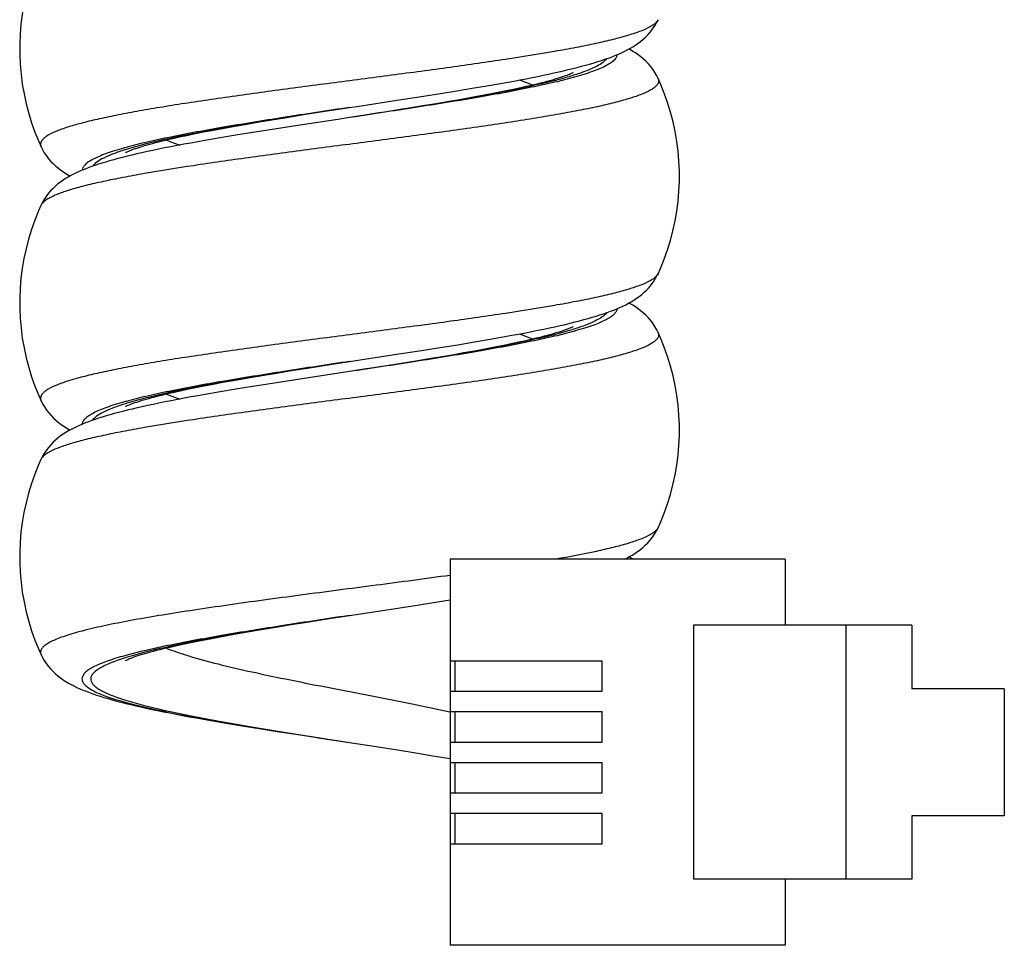
# Model space of a CAD drawing. Units: millimetres. Extents: x -80 to 80, y -223 to 206.
# Drawn here: x 55 to 75, y -223 to -204 of the extents above; entities that cross this region are included whole.
import ezdxf

# ---------------------------------------------------------------- set-up
doc = ezdxf.new("R2010")
doc.units = ezdxf.units.MM
doc.header["$LTSCALE"] = 16.335
doc.layers.get('0').update_dxf_attribs({"linetype": 'CONTINUOUS'})
doc.layers.add('ASSI', color=7, linetype='CONTINUOUS')

msp = doc.modelspace()

# ---------------------------------------------------------------- linework, layer by layer
at = {"color": 7, "linetype": 'CONTINUOUS'}
for p, q in [((67.689, -205.606), (67.689, -205.606)), ((63.722, -205.852), (64.026, -205.802)), ((64.026, -205.802), (64.314, -205.753)), ((64.314, -205.753), (64.587, -205.705)), ((64.587, -205.705), (64.845, -205.658)), ((62.543, -206.037), (63.07, -205.956)), ((63.07, -205.956), (63.403, -205.903)), ((63.403, -205.903), (63.722, -205.852)), ((64.043, -205.979), (63.813, -206.02)), ((64.261, -205.938), (64.043, -205.979)), ((64.467, -205.899), (64.261, -205.938)), ((64.661, -205.86), (64.467, -205.899)), ((64.842, -205.823), (64.661, -205.86)), ((61.167, -206.247), (61.61, -206.178)), ((63.052, -206.149), (62.777, -206.194)), ((63.317, -206.105), (63.052, -206.149)), ((63.57, -206.062), (63.317, -206.105)), ((63.813, -206.02), (63.57, -206.062)), ((60.077, -206.422), (60.337, -206.38)), ((60.337, -206.38), (60.743, -206.314)), ((60.743, -206.314), (61.167, -206.247)), ((61.61, -206.378), (61.61, -206.378)), ((62.777, -206.194), (62.346, -206.262)), ((59.137, -206.585), (59.357, -206.545)), ((59.357, -206.545), (59.587, -206.505)), ((59.587, -206.505), (59.827, -206.464)), ((59.827, -206.464), (60.077, -206.422)), ((60.594, -206.532), (60.047, -206.617)), ((58.371, -206.735), (58.545, -206.698)), ((58.545, -206.698), (58.731, -206.661)), ((58.731, -206.661), (58.929, -206.623)), ((58.929, -206.623), (59.137, -206.585)), ((59.373, -206.725), (59.06, -206.777)), ((59.702, -206.671), (59.373, -206.725)), ((60.047, -206.617), (59.702, -206.671)), ((55.532, -206.951), (55.532, -206.951)), ((59.06, -206.777), (58.762, -206.828)), ((55.53, -208.106), (55.53, -208.106)), ((67.687, -209.451), (67.687, -209.451)), ((67.689, -210.606), (67.689, -210.606)), ((63.393, -210.905), (63.741, -210.849)), ((63.741, -210.849), (64.071, -210.794)), ((64.071, -210.794), (64.38, -210.741)), ((64.821, -210.827), (64.652, -210.862)), ((64.979, -210.794), (64.821, -210.827)), ((62.448, -211.051), (63.027, -210.962)), ((63.027, -210.962), (63.393, -210.905)), ((63.858, -211.012), (63.63, -211.052)), ((64.074, -210.973), (63.858, -211.012)), ((64.278, -210.935), (64.074, -210.973)), ((64.471, -210.898), (64.278, -210.935)), ((64.652, -210.862), (64.471, -210.898)), ((60.779, -211.309), (61.265, -211.232)), ((61.265, -211.232), (61.61, -211.178)), ((61.61, -211.178), (62.448, -211.051)), ((62.88, -211.177), (62.469, -211.243)), ((63.141, -211.134), (62.88, -211.177)), ((63.391, -211.092), (63.141, -211.134)), ((63.63, -211.052), (63.391, -211.092)), ((59.886, -211.454), (60.171, -211.407)), ((60.171, -211.407), (60.469, -211.358)), ((60.469, -211.358), (60.779, -211.309)), ((61.61, -211.378), (60.589, -211.533)), ((62.036, -211.311), (61.61, -211.378)), ((62.469, -211.243), (62.036, -211.311)), ((58.888, -211.631), (59.115, -211.589)), ((59.115, -211.589), (59.358, -211.545)), ((59.358, -211.545), (59.615, -211.5)), ((59.615, -211.5), (59.886, -211.454)), ((60.045, -211.617), (59.701, -211.671)), ((60.589, -211.533), (60.045, -211.617)), ((58.479, -211.712), (58.676, -211.672)), ((58.676, -211.672), (58.888, -211.631)), ((59.06, -211.777), (58.764, -211.828)), ((59.373, -211.725), (59.06, -211.777)), ((59.701, -211.671), (59.373, -211.725)), ((55.532, -211.951), (55.532, -211.951)), ((55.53, -213.106), (55.53, -213.106)), ((67.687, -214.451), (67.687, -214.451)), ((70.189, -215.072), (63.589, -215.072)), ((70.189, -215.072), (70.189, -216.372)), ((63.301, -215.919), (63.589, -215.873)), ((61.61, -216.178), (62.388, -216.06)), ((62.388, -216.06), (62.945, -215.975)), ((62.945, -215.975), (63.301, -215.919)), ((60.77, -216.31), (61.252, -216.234)), ((61.252, -216.234), (61.61, -216.178)), ((59.598, -216.503), (59.872, -216.456)), ((59.872, -216.456), (60.16, -216.409)), ((60.16, -216.409), (60.459, -216.36)), ((60.459, -216.36), (60.77, -216.31)), ((72.689, -216.372), (68.389, -216.372)), ((68.389, -216.372), (68.389, -221.372)), ((71.389, -216.372), (71.389, -221.372)), ((72.689, -216.372), (72.689, -217.622)), ((58.65, -216.677), (58.864, -216.636)), ((58.864, -216.636), (59.093, -216.593)), ((59.093, -216.593), (59.338, -216.549)), ((59.338, -216.549), (59.598, -216.503)), ((58.452, -216.717), (58.65, -216.677)), ((55.532, -216.951), (55.532, -216.951)), ((63.689, -217.672), (63.689, -217.072)), ((74.509, -217.622), (72.689, -217.622)), ((74.509, -217.622), (74.509, -220.122)), ((63.689, -218.672), (63.689, -218.072)), ((59.178, -218.299), (59.495, -218.352)), ((59.495, -218.352), (59.83, -218.405)), ((59.83, -218.405), (60.182, -218.461)), ((60.182, -218.461), (60.553, -218.518)), ((60.553, -218.518), (61.355, -218.64)), ((61.355, -218.64), (61.569, -218.672)), ((61.569, -218.672), (61.61, -218.678)), ((61.61, -218.678), (62.135, -218.76)), ((62.135, -218.76), (62.555, -218.827)), ((62.555, -218.827), (62.955, -218.892)), ((62.955, -218.892), (63.211, -218.934)), ((63.211, -218.934), (63.458, -218.975)), ((63.458, -218.975), (63.589, -218.998)), ((63.689, -219.672), (63.689, -219.072)), ((63.689, -220.672), (63.689, -220.072)), ((74.509, -220.122), (72.689, -220.122)), ((72.689, -220.122), (72.689, -221.372)), ((72.689, -221.372), (68.389, -221.372)), ((70.189, -221.372), (70.189, -222.672)), ((70.189, -222.672), (63.589, -222.672))]:
    msp.add_line(p, q, dxfattribs=at)
at = {"color": 250, "linetype": 'CONTINUOUS'}
for p, q in [((67.687, -214.451), (67.686, -214.453)), ((61.61, -216.178), (61.571, -216.184))]:
    msp.add_line(p, q, dxfattribs=at)
at = {"color": 7, "linetype": 'CONTINUOUS'}
for points in [[(55.53, -203.106), (55.482, -203.215), (55.409, -203.397), (55.343, -203.582), (55.286, -203.769), (55.236, -203.96), (55.195, -204.152), (55.161, -204.346), (55.136, -204.541), (55.12, -204.737), (55.112, -204.934), (55.112, -205.131), (55.121, -205.327), (55.138, -205.524), (55.163, -205.719), (55.197, -205.913), (55.239, -206.105), (55.289, -206.295), (55.347, -206.482), (55.413, -206.667), (55.486, -206.848), (55.532, -206.951)], [(65.92, -205.434), (66.009, -205.412), (66.095, -205.391), (66.178, -205.369), (66.258, -205.347), (66.336, -205.326), (66.41, -205.304), (66.483, -205.282), (66.552, -205.26), (66.62, -205.237), (66.685, -205.215), (66.748, -205.192), (66.809, -205.168), (66.869, -205.145), (66.926, -205.12), (66.982, -205.095), (67.036, -205.069), (67.09, -205.041), (67.142, -205.013), (67.193, -204.982), (67.244, -204.95), (67.294, -204.915), (67.344, -204.877), (67.394, -204.836), (67.442, -204.792), (67.49, -204.743), (67.536, -204.691), (67.58, -204.634), (67.621, -204.573), (67.658, -204.51), (67.687, -204.451)], [(67.689, -205.606), (67.663, -205.553), (67.626, -205.489), (67.585, -205.427), (67.541, -205.369), (67.494, -205.316), (67.446, -205.266), (67.397, -205.221), (67.347, -205.18), (67.296, -205.141), (67.246, -205.106), (67.194, -205.074), (67.142, -205.043), (67.114, -205.028)], [(66.015, -205.494), (66.014, -205.494), (66.011, -205.496), (66.003, -205.5), (65.993, -205.505), (65.978, -205.512), (65.961, -205.519), (65.94, -205.528), (65.916, -205.538), (65.888, -205.548), (65.858, -205.559), (65.824, -205.571), (65.787, -205.584), (65.747, -205.597), (65.703, -205.61), (65.656, -205.624), (65.606, -205.639), (65.553, -205.654), (65.497, -205.669), (65.437, -205.685), (65.374, -205.701), (65.308, -205.718), (65.238, -205.734), (65.165, -205.752), (65.089, -205.769), (65.01, -205.787), (64.928, -205.805), (64.842, -205.823)], [(64.845, -205.658), (64.969, -205.635), (65.089, -205.612), (65.205, -205.589), (65.318, -205.566), (65.427, -205.544), (65.532, -205.522), (65.634, -205.5), (65.733, -205.478), (65.828, -205.456), (65.92, -205.434)], [(67.687, -209.451), (67.733, -209.348), (67.806, -209.167), (67.872, -208.982), (67.93, -208.795), (67.98, -208.605), (68.022, -208.413), (68.056, -208.219), (68.081, -208.024), (68.098, -207.827), (68.107, -207.631), (68.107, -207.434), (68.099, -207.237), (68.083, -207.041), (68.058, -206.846), (68.024, -206.652), (67.983, -206.46), (67.933, -206.269), (67.876, -206.082), (67.81, -205.897), (67.737, -205.715), (67.689, -205.606)], [(61.61, -206.178), (61.797, -206.15), (62.543, -206.037)], [(61.61, -206.378), (61.378, -206.413), (60.594, -206.532)], [(62.346, -206.262), (61.743, -206.357), (61.61, -206.378)], [(57.206, -207.062), (57.204, -207.063), (57.205, -207.062), (57.209, -207.06), (57.216, -207.056), (57.227, -207.051), (57.242, -207.044), (57.26, -207.036), (57.281, -207.027), (57.306, -207.018), (57.334, -207.007), (57.365, -206.996), (57.4, -206.984), (57.437, -206.971), (57.478, -206.958), (57.523, -206.944), (57.57, -206.93), (57.62, -206.915), (57.673, -206.9), (57.73, -206.885), (57.789, -206.87), (57.851, -206.854), (57.917, -206.837), (57.985, -206.821), (58.056, -206.804), (58.131, -206.787), (58.208, -206.77), (58.288, -206.752), (58.371, -206.735)], [(58.762, -206.828), (58.619, -206.854), (58.48, -206.879), (58.346, -206.903), (58.215, -206.928), (58.089, -206.952), (57.967, -206.976), (57.849, -207), (57.736, -207.024), (57.626, -207.048), (57.52, -207.071), (57.418, -207.094), (57.32, -207.117), (57.226, -207.14), (57.135, -207.162), (57.048, -207.185), (56.964, -207.208), (56.884, -207.23), (56.807, -207.253), (56.733, -207.275), (56.661, -207.298), (56.592, -207.321), (56.526, -207.344), (56.462, -207.367), (56.401, -207.391), (56.341, -207.415), (56.283, -207.44), (56.227, -207.466), (56.172, -207.492), (56.119, -207.52), (56.067, -207.549), (56.015, -207.58), (55.965, -207.612), (55.915, -207.647), (55.865, -207.685), (55.816, -207.726), (55.768, -207.771), (55.721, -207.82), (55.675, -207.873), (55.632, -207.93), (55.591, -207.991), (55.555, -208.055), (55.53, -208.106)], [(55.532, -206.951), (55.56, -207.009), (55.597, -207.072), (55.638, -207.132), (55.682, -207.189), (55.727, -207.242), (55.775, -207.29), (55.823, -207.335), (55.873, -207.376), (55.922, -207.413), (55.972, -207.448), (56.023, -207.48), (56.074, -207.511), (56.105, -207.528)], [(55.53, -208.106), (55.482, -208.215), (55.409, -208.397), (55.343, -208.582), (55.286, -208.769), (55.236, -208.96), (55.195, -209.152), (55.161, -209.346), (55.136, -209.541), (55.12, -209.737), (55.112, -209.934), (55.112, -210.131), (55.121, -210.327), (55.138, -210.524), (55.163, -210.719), (55.197, -210.913), (55.239, -211.105), (55.289, -211.295), (55.347, -211.482), (55.413, -211.667), (55.486, -211.848), (55.532, -211.951)], [(65.959, -210.425), (66.052, -210.402), (66.141, -210.379), (66.228, -210.356), (66.311, -210.333), (66.391, -210.31), (66.468, -210.286), (66.542, -210.263), (66.614, -210.24), (66.683, -210.216), (66.749, -210.191), (66.814, -210.167), (66.876, -210.142), (66.936, -210.116), (66.994, -210.089), (67.051, -210.061), (67.107, -210.032), (67.16, -210.002), (67.213, -209.97), (67.265, -209.935), (67.317, -209.899), (67.367, -209.859), (67.416, -209.816), (67.465, -209.77), (67.511, -209.72), (67.555, -209.668), (67.596, -209.612), (67.633, -209.554), (67.666, -209.495), (67.687, -209.451)], [(67.689, -210.606), (67.663, -210.553), (67.626, -210.488), (67.585, -210.427), (67.54, -210.369), (67.493, -210.315), (67.445, -210.266), (67.396, -210.22), (67.345, -210.179), (67.295, -210.141), (67.244, -210.105), (67.192, -210.073), (67.14, -210.042), (67.114, -210.028)], [(64.38, -210.741), (64.528, -210.715), (64.672, -210.69), (64.81, -210.664), (64.944, -210.639), (65.074, -210.615), (65.199, -210.59), (65.319, -210.566), (65.436, -210.542), (65.548, -210.518), (65.657, -210.495), (65.761, -210.471), (65.862, -210.448), (65.959, -210.425)], [(66.014, -210.494), (66.015, -210.494), (66.013, -210.495), (66.007, -210.498), (65.998, -210.502), (65.986, -210.508), (65.971, -210.515), (65.953, -210.523), (65.931, -210.532), (65.906, -210.541), (65.879, -210.552), (65.848, -210.563), (65.815, -210.574), (65.779, -210.586), (65.739, -210.599), (65.697, -210.612), (65.653, -210.625), (65.605, -210.639), (65.555, -210.653), (65.502, -210.668), (65.446, -210.683), (65.387, -210.698), (65.326, -210.713), (65.262, -210.729), (65.196, -210.744), (65.126, -210.761), (65.054, -210.777), (64.979, -210.794)], [(67.687, -214.451), (67.733, -214.348), (67.806, -214.167), (67.872, -213.982), (67.93, -213.795), (67.98, -213.605), (68.022, -213.413), (68.056, -213.219), (68.081, -213.024), (68.098, -212.827), (68.107, -212.631), (68.107, -212.434), (68.099, -212.237), (68.083, -212.041), (68.058, -211.846), (68.024, -211.652), (67.983, -211.46), (67.933, -211.269), (67.876, -211.082), (67.81, -210.897), (67.737, -210.715), (67.689, -210.606)], [(57.205, -212.062), (57.204, -212.063), (57.206, -212.062), (57.211, -212.059), (57.22, -212.054), (57.232, -212.049), (57.248, -212.041), (57.267, -212.033), (57.291, -212.024), (57.317, -212.013), (57.348, -212.002), (57.381, -211.99), (57.419, -211.977), (57.459, -211.964), (57.504, -211.95), (57.551, -211.935), (57.602, -211.92), (57.656, -211.905), (57.714, -211.889), (57.775, -211.873), (57.84, -211.857), (57.907, -211.84), (57.979, -211.822), (58.053, -211.805), (58.131, -211.787), (58.213, -211.769), (58.298, -211.75), (58.387, -211.731), (58.479, -211.712)], [(58.764, -211.828), (58.621, -211.853), (58.483, -211.878), (58.349, -211.903), (58.219, -211.927), (58.093, -211.952), (57.972, -211.976), (57.854, -211.999), (57.741, -212.023), (57.631, -212.046), (57.526, -212.07), (57.424, -212.093), (57.326, -212.115), (57.232, -212.138), (57.142, -212.161), (57.055, -212.183), (56.971, -212.206), (56.891, -212.228), (56.813, -212.251), (56.739, -212.273), (56.667, -212.296), (56.598, -212.319), (56.532, -212.342), (56.468, -212.365), (56.406, -212.389), (56.346, -212.413), (56.288, -212.438), (56.231, -212.463), (56.176, -212.49), (56.123, -212.518), (56.07, -212.547), (56.019, -212.578), (55.968, -212.61), (55.918, -212.645), (55.868, -212.683), (55.818, -212.725), (55.77, -212.77), (55.722, -212.818), (55.676, -212.872), (55.633, -212.929), (55.592, -212.99), (55.555, -213.054), (55.53, -213.106)], [(55.532, -211.951), (55.561, -212.01), (55.598, -212.074), (55.64, -212.135), (55.684, -212.192), (55.731, -212.245), (55.779, -212.294), (55.828, -212.339), (55.878, -212.38), (55.929, -212.418), (55.979, -212.453), (56.031, -212.485), (56.083, -212.516), (56.105, -212.528)], [(55.53, -213.106), (55.482, -213.215), (55.409, -213.397), (55.343, -213.582), (55.286, -213.769), (55.236, -213.96), (55.195, -214.152), (55.161, -214.346), (55.136, -214.541), (55.12, -214.737), (55.112, -214.934), (55.112, -215.131), (55.121, -215.327), (55.138, -215.524), (55.163, -215.719), (55.197, -215.913), (55.239, -216.105), (55.289, -216.295), (55.347, -216.482), (55.413, -216.667), (55.486, -216.848), (55.532, -216.951)], [(67.029, -215.072), (67.073, -215.05), (67.127, -215.021), (67.181, -214.99), (67.233, -214.957), (67.284, -214.922), (67.335, -214.884), (67.386, -214.843), (67.436, -214.798), (67.485, -214.749), (67.532, -214.696), (67.577, -214.638), (67.619, -214.577), (67.657, -214.512), (67.687, -214.451)], [(67.191, -215.072), (67.181, -215.065), (67.127, -215.034), (67.114, -215.028)], [(57.205, -217.062), (57.204, -217.063), (57.205, -217.062), (57.209, -217.06), (57.217, -217.056), (57.228, -217.05), (57.243, -217.044), (57.26, -217.036), (57.282, -217.027), (57.307, -217.017), (57.335, -217.006), (57.367, -216.995), (57.402, -216.983), (57.441, -216.97), (57.483, -216.956), (57.528, -216.942), (57.578, -216.928), (57.63, -216.912), (57.687, -216.897), (57.747, -216.881), (57.81, -216.864), (57.877, -216.847), (57.948, -216.83), (58.023, -216.812), (58.101, -216.794), (58.183, -216.775), (58.269, -216.756), (58.359, -216.737), (58.452, -216.717)], [(55.532, -216.951), (55.558, -217.005), (55.594, -217.067), (55.634, -217.126), (55.676, -217.183), (55.722, -217.235), (55.768, -217.284), (55.817, -217.329), (55.866, -217.37), (55.916, -217.409), (55.966, -217.444), (56.018, -217.478), (56.071, -217.509), (56.124, -217.539), (56.18, -217.567), (56.237, -217.595), (56.295, -217.621), (56.356, -217.647), (56.419, -217.672), (56.484, -217.697), (56.552, -217.721), (56.623, -217.745), (56.696, -217.769), (56.772, -217.793), (56.852, -217.816), (56.935, -217.84), (57.02, -217.863), (57.109, -217.887), (57.202, -217.91), (57.298, -217.934), (57.397, -217.957), (57.499, -217.98), (57.605, -218.004), (57.715, -218.028), (57.828, -218.051), (57.946, -218.075), (58.067, -218.099), (58.192, -218.124), (58.32, -218.148), (58.453, -218.173), (58.59, -218.197), (58.731, -218.222), (58.876, -218.248), (59.178, -218.299)]]:
    msp.add_lwpolyline(points, dxfattribs=at)
at = {"color": 250, "linetype": 'CONTINUOUS'}
for centre, radius, start, end in [((59.132, -213.98), 7.275, 105.5609, 105.7306), ((58.825, -212.237), 5.474, 107.1902, 107.3827), ((64.081, -203.55), 7.301, 285.554, 285.7002), ((58.928, -217.568), 5.821, 106.5024, 107.602), ((59.213, -219.268), 7.574, 105.346, 105.5744)]:
    msp.add_arc(centre, radius, start, end, dxfattribs=at)
for points, knots in [([(67.687, -204.451), (67.673, -204.482), (67.632, -204.524), (67.565, -204.572), (67.466, -204.627), (67.305, -204.694), (67.07, -204.771), (66.782, -204.848), (66.446, -204.925), (66.063, -205.002), (65.471, -205.11), (64.645, -205.241), (63.574, -205.394), (62.428, -205.547), (61.25, -205.7), (60.086, -205.853), (59.146, -205.984), (58.434, -206.089), (57.942, -206.167), (57.486, -206.244), (57.069, -206.322), (56.696, -206.399), (56.37, -206.476), (56.094, -206.553), (55.87, -206.629), (55.719, -206.696), (55.628, -206.752), (55.579, -206.791), (55.544, -206.83), (55.523, -206.871), (55.519, -206.912), (55.526, -206.939), (55.532, -206.951)], [0, 0, 0, 0, 0.008078, 0.013394, 0.01967, 0.035238, 0.054891, 0.078557, 0.106073, 0.137217, 0.171717, 0.249506, 0.336574, 0.429658, 0.525251, 0.619742, 0.709567, 0.751663, 0.79135, 0.828259, 0.862052, 0.892425, 0.919118, 0.941919, 0.960682, 0.975363, 0.981213, 0.98613, 0.990217, 0.993664, 0.996786, 1, 1, 1, 1]), ([(66.676, -205.218), (66.655, -205.246), (66.595, -205.301), (66.478, -205.372), (66.322, -205.443), (66.127, -205.514), (65.895, -205.586), (65.518, -205.687), (64.97, -205.809), (64.232, -205.951), (63.407, -206.093), (62.524, -206.235), (61.918, -206.33), (61.61, -206.378)], [0, 0, 0, 0, 0.019729, 0.045691, 0.07845, 0.118116, 0.164572, 0.217564, 0.341665, 0.486777, 0.648373, 0.821301, 1, 1, 1, 1]), ([(66.881, -205.14), (66.879, -205.159), (66.864, -205.201), (66.817, -205.257), (66.746, -205.312), (66.651, -205.367), (66.531, -205.422), (66.388, -205.476), (66.222, -205.531), (66.104, -205.566), (66.041, -205.584)], [0, 0, 0, 0, 0.059459, 0.131386, 0.221584, 0.332789, 0.466132, 0.62194, 0.80005, 1, 1, 1, 1]), ([(67.689, -205.606), (67.695, -205.619), (67.702, -205.645), (67.697, -205.686), (67.677, -205.727), (67.642, -205.766), (67.593, -205.805), (67.501, -205.861), (67.35, -205.928), (67.127, -206.004), (66.85, -206.081), (66.524, -206.158), (66.151, -206.235), (65.734, -206.313), (65.277, -206.39), (64.785, -206.468), (64.073, -206.574), (63.132, -206.704), (61.968, -206.857), (60.79, -207.01), (59.643, -207.163), (58.572, -207.316), (57.746, -207.448), (57.154, -207.555), (56.771, -207.632), (56.434, -207.71), (56.147, -207.786), (55.912, -207.863), (55.751, -207.93), (55.652, -207.986), (55.585, -208.033), (55.544, -208.075), (55.53, -208.106)], [0, 0, 0, 0, 0.003212, 0.006334, 0.009781, 0.013871, 0.018791, 0.024644, 0.039332, 0.058104, 0.080912, 0.107612, 0.137992, 0.171791, 0.208706, 0.248398, 0.290499, 0.38033, 0.474825, 0.570418, 0.663499, 0.75056, 0.82834, 0.862834, 0.893972, 0.921481, 0.945139, 0.964784, 0.980344, 0.986617, 0.991928, 1, 1, 1, 1]), ([(66.041, -205.584), (65.911, -205.62), (65.631, -205.69), (65.18, -205.788), (64.674, -205.886), (63.913, -206.021), (62.886, -206.185), (62.044, -206.313), (61.61, -206.378)], [0, 0, 0, 0, 0.08935, 0.192274, 0.307327, 0.43283, 0.707569, 1, 1, 1, 1]), ([(64.954, -205.638), (64.978, -205.646), (65.069, -205.677), (65.159, -205.711), (65.225, -205.738)], [0, 0, 0, 0, 0.266726, 1, 1, 1, 1]), ([(61.61, -206.178), (61.176, -206.244), (60.334, -206.371), (59.308, -206.535), (58.547, -206.67), (58.041, -206.768), (57.59, -206.866), (57.31, -206.936), (57.181, -206.972)], [0, 0, 0, 0, 0.292396, 0.567117, 0.692621, 0.807683, 0.910624, 1, 1, 1, 1]), ([(61.61, -206.178), (61.172, -206.246), (60.325, -206.379), (59.294, -206.55), (58.535, -206.691), (58.037, -206.794), (57.599, -206.896), (57.33, -206.969), (57.207, -207.007)], [0, 0, 0, 0, 0.296602, 0.573693, 0.699181, 0.813209, 0.913983, 1, 1, 1, 1]), ([(57.994, -206.819), (58.015, -206.827), (58.104, -206.863), (58.195, -206.895), (58.265, -206.919)], [0, 0, 0, 0, 0.233163, 1, 1, 1, 1]), ([(57.16, -206.978), (57.099, -206.995), (56.983, -207.029), (56.821, -207.084), (56.682, -207.138), (56.566, -207.192), (56.473, -207.246), (56.403, -207.3), (56.357, -207.355), (56.342, -207.396), (56.34, -207.415)], [0, 0, 0, 0, 0.199293, 0.376897, 0.532388, 0.665625, 0.776953, 0.867507, 0.939974, 1, 1, 1, 1]), ([(57.19, -207.013), (57.11, -207.038), (56.967, -207.086), (56.778, -207.165), (56.638, -207.244), (56.567, -207.306), (56.544, -207.337)], [0, 0, 0, 0, 0.341301, 0.620817, 0.838842, 1, 1, 1, 1]), ([(67.687, -209.451), (67.673, -209.482), (67.632, -209.524), (67.565, -209.572), (67.466, -209.627), (67.305, -209.694), (67.07, -209.771), (66.782, -209.848), (66.446, -209.925), (66.063, -210.002), (65.471, -210.11), (64.645, -210.241), (63.574, -210.394), (62.428, -210.547), (61.25, -210.7), (60.086, -210.853), (59.146, -210.984), (58.434, -211.089), (57.942, -211.167), (57.486, -211.244), (57.069, -211.322), (56.696, -211.399), (56.37, -211.476), (56.094, -211.553), (55.87, -211.629), (55.719, -211.696), (55.628, -211.752), (55.579, -211.791), (55.544, -211.83), (55.523, -211.871), (55.519, -211.912), (55.526, -211.939), (55.532, -211.951)], [0, 0, 0, 0, 0.008078, 0.013394, 0.01967, 0.035238, 0.054891, 0.078556, 0.106073, 0.137216, 0.171716, 0.249505, 0.336572, 0.429656, 0.525249, 0.61974, 0.709564, 0.751661, 0.791348, 0.828257, 0.86205, 0.892423, 0.919117, 0.941918, 0.960682, 0.975362, 0.981213, 0.98613, 0.990217, 0.993664, 0.996786, 1, 1, 1, 1]), ([(66.676, -210.218), (66.652, -210.252), (66.576, -210.316), (66.428, -210.397), (66.228, -210.479), (66.076, -210.529), (65.992, -210.555)], [0, 0, 0, 0, 0.159199, 0.376629, 0.656875, 1, 1, 1, 1]), ([(66.881, -210.14), (66.879, -210.159), (66.864, -210.2), (66.818, -210.256), (66.748, -210.31), (66.655, -210.364), (66.538, -210.419), (66.398, -210.473), (66.235, -210.527), (66.119, -210.562), (66.057, -210.579)], [0, 0, 0, 0, 0.059858, 0.132079, 0.222431, 0.333652, 0.466896, 0.622513, 0.800358, 1, 1, 1, 1]), ([(67.689, -210.606), (67.695, -210.619), (67.702, -210.645), (67.697, -210.686), (67.677, -210.727), (67.642, -210.766), (67.593, -210.805), (67.501, -210.861), (67.35, -210.928), (67.127, -211.004), (66.85, -211.081), (66.524, -211.158), (66.151, -211.235), (65.734, -211.313), (65.277, -211.39), (64.785, -211.468), (64.073, -211.574), (63.132, -211.704), (61.968, -211.857), (60.79, -212.01), (59.643, -212.163), (58.572, -212.316), (57.746, -212.448), (57.154, -212.555), (56.771, -212.632), (56.434, -212.71), (56.147, -212.786), (55.912, -212.863), (55.751, -212.93), (55.652, -212.986), (55.585, -213.033), (55.544, -213.075), (55.53, -213.106)], [0, 0, 0, 0, 0.003212, 0.006334, 0.009781, 0.013871, 0.018791, 0.024644, 0.039333, 0.058104, 0.080912, 0.107612, 0.137993, 0.171792, 0.208707, 0.248399, 0.2905, 0.380331, 0.474826, 0.570418, 0.663499, 0.75056, 0.82834, 0.862834, 0.893972, 0.921481, 0.945139, 0.964784, 0.980344, 0.986617, 0.991928, 1, 1, 1, 1]), ([(65.992, -210.555), (65.868, -210.593), (65.599, -210.666), (65.161, -210.767), (64.664, -210.869), (63.909, -211.009), (62.885, -211.179), (62.044, -211.31), (61.61, -211.378)], [0, 0, 0, 0, 0.086639, 0.187815, 0.302034, 0.427526, 0.704177, 1, 1, 1, 1]), ([(66.039, -210.584), (65.91, -210.62), (65.63, -210.69), (65.179, -210.788), (64.673, -210.886), (63.912, -211.021), (62.885, -211.186), (62.044, -211.313), (61.61, -211.378)], [0, 0, 0, 0, 0.089386, 0.192334, 0.307397, 0.4329, 0.707613, 1, 1, 1, 1]), ([(64.954, -210.638), (64.978, -210.646), (65.069, -210.677), (65.159, -210.711), (65.225, -210.738)], [0, 0, 0, 0, 0.26672, 1, 1, 1, 1]), ([(61.61, -211.178), (61.18, -211.243), (60.346, -211.369), (59.158, -211.559), (58.251, -211.723), (57.618, -211.86), (57.338, -211.929), (57.208, -211.965)], [0, 0, 0, 0, 0.291506, 0.565724, 0.806502, 0.909904, 1, 1, 1, 1]), ([(61.61, -211.178), (61.182, -211.245), (60.354, -211.374), (59.346, -211.541), (58.6, -211.679), (58.106, -211.779), (57.669, -211.878), (57.399, -211.95), (57.275, -211.987)], [0, 0, 0, 0, 0.294074, 0.569739, 0.695235, 0.809883, 0.91196, 1, 1, 1, 1]), ([(57.994, -211.819), (58.015, -211.827), (58.104, -211.863), (58.195, -211.895), (58.265, -211.919)], [0, 0, 0, 0, 0.233175, 1, 1, 1, 1]), ([(57.179, -211.973), (57.116, -211.99), (56.998, -212.025), (56.832, -212.08), (56.69, -212.134), (56.571, -212.189), (56.476, -212.244), (56.405, -212.299), (56.357, -212.354), (56.342, -212.396), (56.339, -212.415)], [0, 0, 0, 0, 0.199656, 0.377566, 0.533278, 0.666628, 0.777932, 0.868309, 0.940432, 1, 1, 1, 1]), ([(57.168, -212.02), (57.091, -212.044), (56.953, -212.091), (56.771, -212.169), (56.636, -212.246), (56.567, -212.306), (56.544, -212.337)], [0, 0, 0, 0, 0.340144, 0.619211, 0.837618, 1, 1, 1, 1]), ([(67.686, -214.453), (67.672, -214.483), (67.631, -214.525), (67.564, -214.572), (67.465, -214.627), (67.306, -214.694), (67.074, -214.769), (66.791, -214.846), (66.32, -214.954), (65.941, -215.025), (65.674, -215.072)], [0, 0, 0, 0, 0.047479, 0.078629, 0.115345, 0.206215, 0.320709, 0.458422, 0.618437, 1, 1, 1, 1]), ([(63.589, -215.39), (63.104, -215.457), (62.122, -215.587), (60.897, -215.746), (59.925, -215.876), (59.225, -215.973), (58.562, -216.07), (57.944, -216.166), (57.382, -216.262), (56.882, -216.359), (56.453, -216.454), (56.144, -216.538), (55.938, -216.606), (55.813, -216.654), (55.71, -216.702), (55.629, -216.751), (55.57, -216.799), (55.531, -216.849), (55.517, -216.902), (55.525, -216.936), (55.532, -216.951)], [0, 0, 0, 0, 0.176309, 0.356337, 0.444429, 0.529501, 0.610302, 0.685652, 0.754458, 0.815741, 0.868654, 0.91252, 0.930912, 0.946899, 0.960488, 0.971733, 0.980786, 0.98798, 0.994007, 1, 1, 1, 1]), ([(61.61, -216.178), (61.176, -216.244), (60.334, -216.371), (59.307, -216.535), (58.546, -216.67), (58.04, -216.768), (57.589, -216.866), (57.309, -216.936), (57.18, -216.972)], [0, 0, 0, 0, 0.292421, 0.567157, 0.692661, 0.807717, 0.910645, 1, 1, 1, 1]), ([(61.571, -216.184), (61.14, -216.251), (60.308, -216.381), (59.296, -216.55), (58.549, -216.689), (58.057, -216.789), (57.623, -216.89), (57.356, -216.962), (57.234, -216.999)], [0, 0, 0, 0, 0.295774, 0.572181, 0.697591, 0.81181, 0.913102, 1, 1, 1, 1]), ([(57.994, -216.819), (58.063, -216.847), (58.212, -216.902), (58.553, -217.012), (59.05, -217.145), (59.717, -217.299), (60.459, -217.453), (61.245, -217.608), (62.045, -217.762), (62.828, -217.917), (63.34, -218.024), (63.588, -218.079)], [0, 0, 0, 0, 0.038849, 0.083183, 0.186925, 0.307765, 0.441336, 0.582679, 0.726491, 0.867359, 1, 1, 1, 1]), ([(57.18, -216.972), (57.065, -217.004), (56.903, -217.053), (56.705, -217.128), (56.587, -217.181), (56.492, -217.234), (56.418, -217.286), (56.367, -217.34), (56.339, -217.396), (56.337, -217.454), (56.363, -217.511), (56.412, -217.564), (56.483, -217.617), (56.576, -217.67), (56.692, -217.722), (56.829, -217.775), (57.053, -217.85), (57.383, -217.941), (57.835, -218.045), (58.355, -218.15), (58.933, -218.256), (59.559, -218.361), (60.221, -218.467), (60.909, -218.572), (61.374, -218.643), (61.608, -218.678)], [0, 0, 0, 0, 0.05518, 0.078147, 0.097981, 0.114715, 0.128475, 0.139564, 0.148626, 0.156843, 0.165753, 0.176598, 0.190066, 0.206489, 0.226003, 0.24865, 0.274408, 0.334976, 0.40691, 0.489083, 0.580129, 0.678496, 0.782483, 0.890279, 1, 1, 1, 1]), ([(57.234, -216.999), (57.179, -217.016), (57.076, -217.049), (56.933, -217.101), (56.81, -217.153), (56.707, -217.205), (56.625, -217.256), (56.565, -217.309), (56.524, -217.362), (56.507, -217.418), (56.516, -217.475), (56.548, -217.529), (56.602, -217.582), (56.676, -217.634), (56.772, -217.685), (56.888, -217.737), (57.024, -217.789), (57.243, -217.863), (57.565, -217.952), (58.003, -218.055), (58.503, -218.159), (59.057, -218.262), (59.656, -218.366), (60.288, -218.47), (60.943, -218.574), (61.386, -218.643), (61.61, -218.678)], [0, 0, 0, 0, 0.027582, 0.052159, 0.073686, 0.092166, 0.107671, 0.120391, 0.130741, 0.139533, 0.148069, 0.157756, 0.169584, 0.184086, 0.201513, 0.221972, 0.245485, 0.272024, 0.333887, 0.40676, 0.489536, 0.580885, 0.6793, 0.783135, 0.890641, 1, 1, 1, 1])]:
    msp.add_open_spline(points, degree=3, knots=knots, dxfattribs=at)
at = {"layer": 'ASSI', "color": 7, "linetype": 'CONTINUOUS'}
for p, q in [((63.589, -215.072), (63.589, -222.672)), ((63.589, -217.072), (66.589, -217.072)), ((66.589, -217.672), (66.589, -217.072)), ((63.589, -217.672), (66.589, -217.672)), ((63.589, -218.072), (66.589, -218.072)), ((66.589, -218.672), (66.589, -218.072)), ((63.589, -218.672), (66.589, -218.672)), ((63.589, -219.072), (66.589, -219.072)), ((66.589, -219.672), (66.589, -219.072)), ((63.589, -219.672), (66.589, -219.672)), ((63.589, -220.072), (66.589, -220.072)), ((66.589, -220.672), (66.589, -220.072)), ((63.589, -220.672), (66.589, -220.672))]:
    msp.add_line(p, q, dxfattribs=at)

doc.saveas('drawing.dxf')
